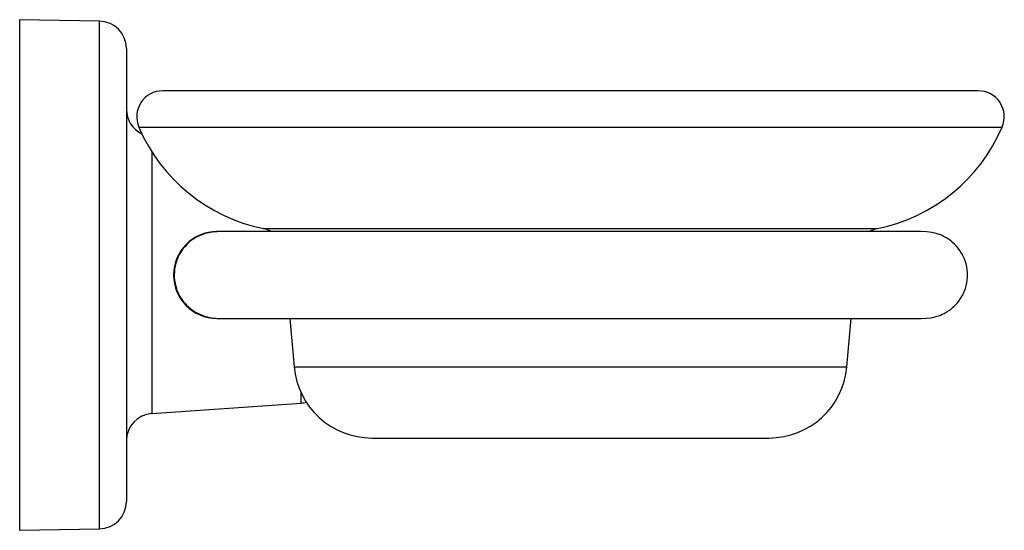
# Model space of a CAD drawing. Units: millimetres. Extents: x 381 to 490, y 289 to 345.
import ezdxf

# ---------------------------------------------------------------- set-up
doc = ezdxf.new("R2010")
doc.units = ezdxf.units.MM

msp = doc.modelspace()

# ---------------------------------------------------------------- linework, layer by layer
for p, q in [((381.38, 345.18), (381.38, 289.13)), ((381.38, 345.18), (381.38, 317.15)), ((390.15, 345.03), (381.38, 345.18)), ((390.15, 289.28), (390.15, 345.03)), ((393.1, 342.03), (393.1, 292.28)), ((486.64, 337.37), (397.09, 337.37)), ((394.46, 333.38), (489.27, 333.38)), ((395.89, 330.69), (395.89, 301.95)), ((408.14, 322.26), (475.59, 322.26)), ((480.38, 321.92), (403.03, 321.92)), ((381.38, 317.15), (381.38, 289.13)), ((403.03, 312.39), (480.38, 312.39)), ((411.06, 312.39), (411.52, 307.09)), ((472.21, 307.09), (472.68, 312.39)), ((411.52, 307.09), (472.21, 307.09)), ((412.29, 303.1), (412.29, 304.22)), ((395.89, 301.95), (412.29, 303.1)), ((420.06, 299.26), (440.96, 299.26)), ((440.96, 299.26), (441.86, 299.26)), ((441.86, 299.26), (441.88, 299.26)), ((441.88, 299.26), (442.77, 299.26)), ((442.77, 299.26), (463.67, 299.26)), ((381.38, 289.13), (390.15, 289.28))]:
    msp.add_line(p, q)
for points in [[(403.33, 321.92, 0), (402.93, 321.9, 0), (402.54, 321.87, 0), (402.17, 321.8, 0), (401.89, 321.74, 0), (401.63, 321.66, 0), (401.37, 321.57, 0), (401.12, 321.47, 0), (400.96, 321.39, 0), (400.8, 321.31, 0), (400.65, 321.23, 0), (400.51, 321.14, 0), (400.37, 321.04, 0), (400.23, 320.95, 0), (400.04, 320.79, 0), (399.86, 320.63, 0), (399.69, 320.47, 0), (399.54, 320.3, 0), (399.31, 320.01, 0), (399.11, 319.73, 0), (398.93, 319.43, 0), (398.79, 319.14, 0), (398.67, 318.85, 0), (398.57, 318.56, 0), (398.49, 318.28, 0), (398.43, 318.01, 0), (398.39, 317.75, 0), (398.37, 317.49, 0), (398.35, 317.19, 0), (398.36, 316.9, 0), (398.39, 316.59, 0), (398.44, 316.26, 0), (398.49, 316.04, 0), (398.55, 315.81, 0), (398.62, 315.57, 0), (398.72, 315.33, 0), (398.82, 315.09, 0), (398.95, 314.84, 0), (399.04, 314.69, 0), (399.14, 314.53, 0), (399.26, 314.37, 0), (399.38, 314.21, 0), (399.52, 314.05, 0), (399.71, 313.85, 0), (399.92, 313.65, 0), (400.15, 313.46, 0), (400.41, 313.27, 0), (400.7, 313.09, 0), (401.01, 312.93, 0), (401.34, 312.78, 0), (401.7, 312.65, 0), (402.08, 312.54, 0), (402.48, 312.46, 0), (402.9, 312.41, 0), (403.33, 312.39, 0)], [(480.38, 312.39, 0), (480.92, 312.41, 0), (481.43, 312.47, 0), (481.9, 312.56, 0), (482.11, 312.62, 0), (482.31, 312.68, 0), (482.5, 312.76, 0), (482.69, 312.84, 0), (482.88, 312.92, 0), (483, 312.99, 0), (483.12, 313.06, 0), (483.24, 313.13, 0), (483.36, 313.21, 0), (483.44, 313.26, 0), (483.51, 313.31, 0), (483.58, 313.37, 0), (483.65, 313.42, 0), (483.72, 313.48, 0), (483.79, 313.54, 0), (483.99, 313.72, 0), (484.18, 313.9, 0), (484.35, 314.1, 0), (484.51, 314.3, 0), (484.7, 314.57, 0), (484.86, 314.85, 0), (485.01, 315.13, 0), (485.13, 315.41, 0), (485.23, 315.68, 0), (485.31, 315.96, 0), (485.38, 316.28, 0), (485.43, 316.59, 0), (485.45, 316.89, 0), (485.46, 317.16, 0), (485.45, 317.41, 0), (485.42, 317.74, 0), (485.37, 318.06, 0), (485.3, 318.39, 0), (485.19, 318.72, 0), (485.09, 319, 0), (484.96, 319.28, 0), (484.81, 319.56, 0), (484.63, 319.83, 0), (484.43, 320.11, 0), (484.25, 320.33, 0), (484.05, 320.54, 0), (483.83, 320.74, 0), (483.66, 320.88, 0), (483.48, 321.01, 0), (483.44, 321.05, 0), (483.39, 321.08, 0), (483.35, 321.11, 0), (483.3, 321.14, 0), (483.26, 321.17, 0), (483.22, 321.19, 0), (483.18, 321.22, 0), (483.13, 321.25, 0), (483.09, 321.27, 0), (483.02, 321.31, 0), (482.94, 321.35, 0), (482.86, 321.39, 0), (482.78, 321.43, 0), (482.7, 321.47, 0), (482.61, 321.51, 0), (482.43, 321.59, 0), (482.23, 321.65, 0), (482.02, 321.72, 0), (481.55, 321.82, 0), (481, 321.89, 0), (480.38, 321.92, 0)]]:
    msp.add_polyline3d(points)
for centre, radius, start, end in [((390.1, 342.03), 3, 0, 89), ((397.09, 334.51), 2.86, 90, 203.3015), ((486.64, 334.51), 2.86, 336.6985, 90), ((396.1, 335.35), 3, 180, 244.3087), ((411.96, 340.92), 19.05, 203.3232, 258.4383), ((471.77, 340.92), 19.05, 281.5617, 336.6768), ((407.57, 319.46), 2.86, 59.4201, 78.4369), ((476.16, 319.46), 2.86, 101.5631, 120.5799), ((403.03, 317.15), 4.76, 90, 270), ((420.06, 307.83), 8.57, 185.0008, 269.9991), ((463.67, 307.83), 8.57, 270.0009, 354.9992), ((412.01, 307.09), 4, 274, 282.3101), ((396.1, 298.96), 3, 94, 180), ((390.1, 292.28), 3, 271, 0)]:
    msp.add_arc(centre, radius, start, end)

doc.saveas('drawing.dxf')
